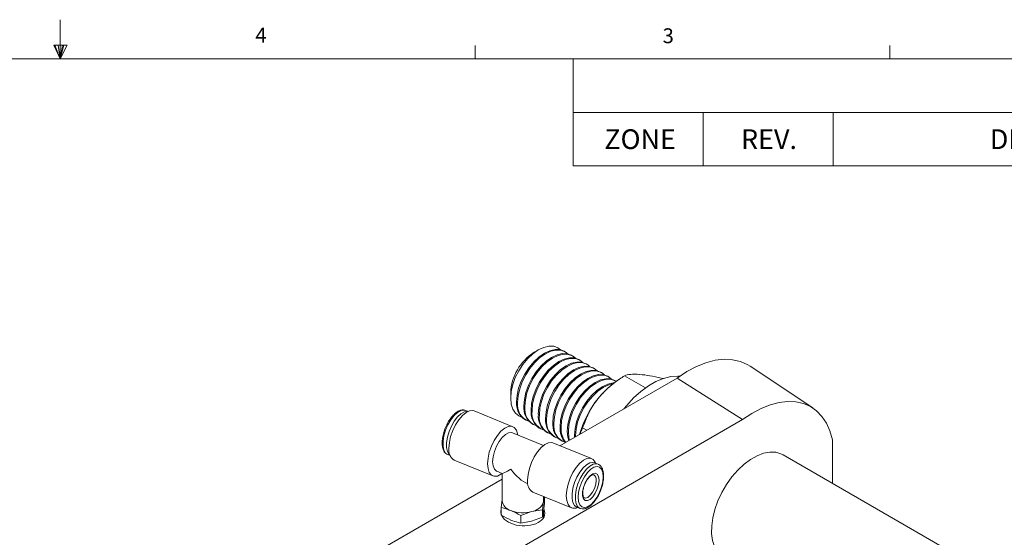
# Model space of a CAD drawing. Units: inches. Extents: x 0.5 to 43.5, y 0.3 to 33.8.
# Drawn here: x 21.5 to 34, y 27.3 to 33.8 of the extents above; entities that cross this region are included whole.
import ezdxf

# ---------------------------------------------------------------- set-up
doc = ezdxf.new("R2010")
doc.units = ezdxf.units.IN
doc.header["$LTSCALE"] = 2
doc.header["$MEASUREMENT"] = 0
doc.styles.add('SLDTEXTSTYLE0', font='TXT', dxfattribs={"width": 0.75})

# ---------------------------------------------------------------- blocks, each defined once
blk = doc.blocks.new('SW_TABLEANNOTATION_0')
at = {"color": 0, "linetype": 'Continuous', "lineweight": 0}
for p, q in [((0, 0), (0, -1.354)), ((14.511, 0), (0, 0)), ((0, -0.677), (14.511, -0.677)), ((1.646, -0.677), (1.646, -1.354)), ((3.292, -0.677), (3.292, -1.354)), ((0, -1.354), (14.511, -1.354))]:
    blk.add_line(p, q, dxfattribs=at)
at = {"color": 0, "linetype": 'Continuous', "lineweight": 0, "char_height": 0.25, "attachment_point": 1, "style": 'SLDTEXTSTYLE0'}
for s, insert in [('ZONE', (0.395, -0.891)), ('REV.', (2.125, -0.891)), ('DESCRIPTION', (5.274, -0.891))]:
    blk.add_mtext(s, dxfattribs=dict(at, insert=insert))

msp = doc.modelspace()

# ---------------------------------------------------------------- linework, layer by layer
at = {"color": 7, "linetype": 'Continuous', "lineweight": 0}
for p, q in [((22.0458, 33.3212), (22.0458, 33.8166)), ((21.9618, 33.4924), (22.134, 33.4924)), ((22.0458, 33.3212), (21.9618, 33.4924)), ((22.0458, 33.3212), (21.9781, 33.4924)), ((22.0458, 33.3212), (22.0171, 33.4924)), ((22.0458, 33.3212), (22.0717, 33.4924)), ((22.0458, 33.3212), (22.0919, 33.4924)), ((22.0458, 33.3212), (22.134, 33.4924)), ((27.2958, 33.3212), (27.2958, 33.4908)), ((32.5458, 33.3212), (32.5458, 33.4908)), ((1.0458, 33.3212), (43.0458, 33.3212))]:
    msp.add_line(p, q, dxfattribs=at)
at = {"color": 7, "linetype": 'Continuous', "lineweight": 15}
for p, q in [((28.0968, 29.6404), (28.0429, 29.6093)), ((28.437, 29.6158), (28.4239, 29.6233)), ((28.5286, 29.5629), (28.5156, 29.5704)), ((28.6203, 29.51), (28.6073, 29.5175)), ((28.712, 29.457), (28.6989, 29.4646)), ((28.8036, 29.4041), (28.7906, 29.4117)), ((31.5697, 28.9048), (30.7765, 29.4333)), ((29.8524, 29.2838), (28.3678, 28.4268)), ((28.8953, 29.3512), (28.8823, 29.3587)), ((28.987, 29.2983), (28.9739, 29.3058)), ((29.1866, 29.3128), (29.4524, 29.1594)), ((29.8524, 29.2838), (30.6803, 28.7593)), ((29.0465, 29.2142), (29.0226, 29.1955)), ((29.0786, 29.2454), (29.0656, 29.2529)), ((27.7456, 29.0942), (27.7456, 29.032)), ((27.2064, 28.8615), (27.1762, 28.8738)), ((27.7725, 28.6685), (27.2835, 28.8671)), ((30.6803, 28.7593), (26.5356, 26.3666)), ((27.924, 28.7573), (27.937, 28.7497)), ((28.0156, 28.7043), (28.0287, 28.6968)), ((28.1611, 28.4314), (27.7668, 28.5915)), ((28.1073, 28.6514), (28.1203, 28.6439)), ((28.199, 28.5985), (28.212, 28.591)), ((28.2906, 28.5456), (28.3037, 28.5381)), ((28.5537, 28.5605), (28.5546, 28.5346)), ((28.5667, 28.5529), (28.5669, 28.5417)), ((28.6563, 28.6531), (28.7081, 28.6232)), ((28.7691, 28.2639), (28.28, 28.4624)), ((28.3823, 28.4927), (28.3953, 28.4852)), ((31.8186, 27.9523), (31.8186, 28.5042)), ((26.9491, 28.3145), (26.9793, 28.3022)), ((33.9276, 26.7348), (31.1926, 28.3136)), ((27.0307, 28.2445), (27.5197, 28.0459)), ((28.8507, 28.1939), (28.8077, 28.2113)), ((27.5693, 28.1052), (27.6387, 28.077)), ((27.6374, 28.0775), (27.6374, 27.7313)), ((27.6374, 28.0051), (25.7135, 26.8944)), ((27.9635, 27.9451), (27.9636, 27.945)), ((28.5689, 27.9995), (28.5571, 27.9704)), ((28.0272, 27.8399), (28.5163, 27.6413)), ((27.6385, 27.7448), (27.6249, 27.6456)), ((28.1478, 27.6185), (28.1613, 27.7177)), ((28.1613, 27.7177), (28.1727, 27.7808)), ((28.1613, 27.7177), (28.1623, 27.7313)), ((28.1748, 27.6969), (28.1613, 27.5977)), ((28.1623, 27.7313), (28.1623, 27.785)), ((28.1748, 27.7799), (28.1748, 27.6969)), ((28.6779, 27.7683), (28.6761, 27.7691)), ((27.6249, 27.6456), (27.6249, 27.5497)), ((27.8728, 27.5449), (28.0103, 27.5938)), ((27.8728, 27.5449), (27.8728, 27.4491)), ((28.0103, 27.5938), (28.1478, 27.6185)), ((28.1478, 27.6185), (28.1478, 27.5227)), ((28.1613, 27.5977), (28.1478, 27.5227)), ((28.1588, 27.514), (28.1623, 27.608)), ((28.5806, 27.652), (28.6236, 27.6346)), ((28.0103, 27.4738), (27.8728, 27.4491)), ((28.1478, 27.5227), (28.0103, 27.4738))]:
    msp.add_line(p, q, dxfattribs=at)
at = {"color": 7, "linetype": 'Continuous', "lineweight": 15, "flags": 128}
for points in [[(27.8842, 28.7891), (27.85, 28.8037), (27.8059, 28.8394), (27.7731, 28.8904), (27.7527, 28.9546), (27.7456, 29.0296), (27.7519, 29.1124), (27.7715, 29.2), (27.8036, 29.2889), (27.847, 29.3757), (27.9, 29.4571), (27.9605, 29.5299), (28.0263, 29.5915), (28.0948, 29.6393), (28.1634, 29.6715), (28.2294, 29.687), (28.2904, 29.6851), (28.3438, 29.6659), (28.3765, 29.6419)], [(28.4239, 29.6233), (28.4225, 29.6241), (28.3686, 29.6435), (28.3073, 29.6454), (28.2409, 29.6298), (28.1719, 29.5973), (28.1029, 29.5492), (28.0367, 29.4873), (27.9758, 29.414), (27.9225, 29.3321), (27.8788, 29.2447), (27.8465, 29.1553), (27.8268, 29.0672), (27.8204, 28.9838)], [(28.4732, 29.5877), (28.4355, 29.6166), (28.3817, 29.636), (28.3204, 29.6379), (28.2539, 29.6223), (28.1849, 29.5898), (28.116, 29.5417), (28.0498, 29.4798), (27.9888, 29.4065), (27.9355, 29.3246), (27.8919, 29.2372), (27.8596, 29.1477), (27.8398, 29.0596), (27.8335, 28.9762)], [(28.5156, 29.5704), (28.5141, 29.5712), (28.4603, 29.5906), (28.399, 29.5925), (28.3325, 29.5769), (28.2635, 29.5444), (28.1946, 29.4963), (28.1284, 29.4344), (28.0675, 29.3611), (28.0141, 29.2792), (27.9705, 29.1918), (27.9382, 29.1024), (27.9185, 29.0142), (27.9121, 28.9309)], [(28.5648, 29.5348), (28.5272, 29.5637), (28.4733, 29.583), (28.412, 29.5849), (28.3456, 29.5694), (28.2766, 29.5369), (28.2076, 29.4888), (28.1414, 29.4269), (28.0805, 29.3536), (28.0272, 29.2717), (27.9835, 29.1843), (27.9512, 29.0948), (27.9315, 29.0067), (27.9251, 28.9233)], [(28.6073, 29.5175), (28.6058, 29.5183), (28.552, 29.5376), (28.4906, 29.5396), (28.4242, 29.524), (28.3552, 29.4915), (28.2863, 29.4434), (28.2201, 29.3815), (28.1591, 29.3082), (28.1058, 29.2263), (28.0622, 29.1389), (28.0298, 29.0494), (28.0101, 28.9613), (28.0037, 28.8779)], [(28.6565, 29.4819), (28.6188, 29.5108), (28.565, 29.5301), (28.5037, 29.532), (28.4372, 29.5165), (28.3682, 29.484), (28.2993, 29.4359), (28.2331, 29.374), (28.1722, 29.3007), (28.1188, 29.2187), (28.0752, 29.1314), (28.0429, 29.0419), (28.0232, 28.9538), (28.0168, 28.8704)], [(28.6989, 29.4646), (28.6975, 29.4654), (28.6436, 29.4847), (28.5823, 29.4866), (28.5159, 29.4711), (28.4469, 29.4386), (28.3779, 29.3905), (28.3117, 29.3286), (28.2508, 29.2553), (28.1975, 29.1733), (28.1538, 29.086), (28.1215, 28.9965), (28.1018, 28.9084), (28.0954, 28.825)], [(28.7482, 29.429), (28.7105, 29.4579), (28.6567, 29.4772), (28.5953, 29.4791), (28.5289, 29.4635), (28.4599, 29.4311), (28.391, 29.383), (28.3248, 29.3211), (28.2638, 29.2477), (28.2105, 29.1658), (28.1669, 29.0785), (28.1345, 28.989), (28.1148, 28.9009), (28.1084, 28.8175)], [(28.7906, 29.4117), (28.7891, 29.4125), (28.7353, 29.4318), (28.674, 29.4337), (28.6075, 29.4182), (28.5385, 29.3857), (28.4696, 29.3376), (28.4034, 29.2757), (28.3424, 29.2023), (28.2891, 29.1204), (28.2455, 29.0331), (28.2132, 28.9436), (28.1934, 28.8555), (28.1871, 28.7721)], [(28.8398, 29.376), (28.8022, 29.405), (28.7483, 29.4243), (28.687, 29.4262), (28.6206, 29.4106), (28.5516, 29.3782), (28.4826, 29.33), (28.4164, 29.2681), (28.3555, 29.1948), (28.3022, 29.1129), (28.2585, 29.0255), (28.2262, 28.9361), (28.2065, 28.848), (28.2001, 28.7646)], [(30.7765, 29.4333), (30.7461, 29.452), (30.6547, 29.4926), (30.5547, 29.5156), (30.4474, 29.5208), (30.3342, 29.508), (30.2166, 29.4773), (30.096, 29.4293), (29.9741, 29.3645), (29.8524, 29.2838)], [(28.8823, 29.3587), (28.8808, 29.3596), (28.827, 29.3789), (28.7656, 29.3808), (28.6992, 29.3652), (28.6302, 29.3328), (28.5612, 29.2847), (28.495, 29.2228), (28.4341, 29.1494), (28.3808, 29.0675), (28.3371, 28.9801), (28.3048, 28.8907), (28.2851, 28.8026), (28.2787, 28.7192)], [(28.9315, 29.3231), (28.8938, 29.352), (28.84, 29.3714), (28.7787, 29.3733), (28.7122, 29.3577), (28.6432, 29.3252), (28.5743, 29.2771), (28.5081, 29.2152), (28.4471, 29.1419), (28.3938, 29.06), (28.3502, 28.9726), (28.3179, 28.8832), (28.2981, 28.7951), (28.2918, 28.7117)], [(28.9739, 29.3058), (28.9724, 29.3067), (28.9186, 29.326), (28.8573, 29.3279), (28.7909, 29.3123), (28.7218, 29.2799), (28.6529, 29.2317), (28.5867, 29.1698), (28.5258, 29.0965), (28.4725, 29.0146), (28.4288, 28.9272), (28.3965, 28.8378), (28.3768, 28.7497), (28.3704, 28.6663)], [(29.0232, 29.2702), (28.9855, 29.2991), (28.9317, 29.3185), (28.8703, 29.3204), (28.8039, 29.3048), (28.7349, 29.2723), (28.6659, 29.2242), (28.5997, 29.1623), (28.5388, 29.089), (28.4855, 29.0071), (28.4418, 28.9197), (28.4095, 28.8302), (28.3898, 28.7421), (28.3834, 28.6588)], [(29.8862, 29.3078), (29.8591, 29.3093), (29.7713, 29.3026), (29.6791, 29.2792), (29.5843, 29.2395), (29.4885, 29.1843), (29.3937, 29.1145), (29.3015, 29.0314), (29.2137, 28.9367), (29.1773, 28.8922)], [(29.0656, 29.2529), (29.0641, 29.2537), (29.0103, 29.2731), (28.949, 29.275), (28.8825, 29.2594), (28.8135, 29.2269), (28.7446, 29.1788), (28.6784, 29.1169), (28.6174, 29.0436), (28.5641, 28.9617), (28.5205, 28.8743), (28.4882, 28.7849), (28.4684, 28.6967), (28.462, 28.6134)], [(29.0786, 29.2454), (29.0771, 29.2462), (29.0233, 29.2655), (28.962, 29.2675), (28.8956, 29.2519), (28.8265, 29.2194), (28.7576, 29.1713), (28.6914, 29.1094), (28.6305, 29.0361), (28.5772, 28.9542), (28.5335, 28.8668), (28.5012, 28.7773), (28.4815, 28.6892), (28.4751, 28.6058)], [(29.0572, 29.2233), (29.0406, 29.2221), (28.9742, 29.2065), (28.9052, 29.174), (28.8362, 29.1259), (28.77, 29.064), (28.7091, 28.9907), (28.6558, 28.9088), (28.6121, 28.8214), (28.5798, 28.7319), (28.5601, 28.6438), (28.5537, 28.5605)], [(29.0456, 29.2135), (28.9872, 29.199), (28.9182, 29.1665), (28.8493, 29.1184), (28.7831, 29.0565), (28.7221, 28.9832), (28.6688, 28.9012), (28.6252, 28.8139), (28.5929, 28.7244), (28.5731, 28.6363), (28.5667, 28.5529)], [(31.8186, 28.5042), (31.7862, 28.6153), (31.7413, 28.7141), (31.6844, 28.7992), (31.6163, 28.8696), (31.5378, 28.9243), (31.4499, 28.9627), (31.3538, 28.9842), (31.2508, 28.9886), (31.1422, 28.9758), (31.0293, 28.946), (30.9137, 28.8995), (30.7969, 28.837), (30.6803, 28.7593)], [(27.2042, 28.8605), (27.1986, 28.8612), (27.1592, 28.8552), (27.1165, 28.8317), (27.073, 28.7921), (27.0316, 28.739), (26.9949, 28.6758), (26.9651, 28.6063), (26.9441, 28.5349), (26.9333, 28.4662), (26.9333, 28.4044), (26.9441, 28.3535), (26.9651, 28.3166), (26.9784, 28.3045)], [(26.9638, 28.3972), (26.9694, 28.4674), (26.9859, 28.5428), (27.0124, 28.619), (27.0473, 28.6915), (27.0885, 28.7561), (27.1338, 28.809), (27.1804, 28.8472), (27.2256, 28.8686), (27.2669, 28.8717), (27.2835, 28.8671)], [(27.4529, 28.1986), (27.4585, 28.2688), (27.475, 28.3442), (27.5015, 28.4204), (27.5363, 28.4929), (27.5776, 28.5575), (27.6228, 28.6104), (27.6694, 28.6487), (27.7147, 28.67), (27.7559, 28.6731), (27.7908, 28.6579), (27.8173, 28.6252), (27.8338, 28.5769), (27.8362, 28.5633)], [(27.517, 28.2244), (27.5226, 28.2868), (27.539, 28.3538), (27.5649, 28.4204), (27.5985, 28.4816), (27.6373, 28.533), (27.6783, 28.5706), (27.7186, 28.5918), (27.7551, 28.5949), (27.7668, 28.5915)], [(28.462, 28.6134), (28.4693, 28.5379), (28.4818, 28.4926)], [(28.4751, 28.6058), (28.4823, 28.5304), (28.4906, 28.4976)], [(27.9603, 27.9925), (27.9659, 28.0628), (27.9825, 28.1382), (28.0089, 28.2143), (28.0438, 28.2868), (28.0851, 28.3514), (28.1303, 28.4044), (28.1769, 28.4426), (28.2221, 28.4639), (28.2634, 28.467), (28.28, 28.4624)], [(31.1926, 28.3136), (31.1664, 28.3268), (31.0996, 28.3456), (31.0258, 28.3475), (30.947, 28.3327), (30.8649, 28.3013), (30.7817, 28.2543), (30.6994, 28.1928), (30.62, 28.1182), (30.5454, 28.0325), (30.4776, 27.9376), (30.4181, 27.8361), (30.3685, 27.7303), (30.3299, 27.6229), (30.3033, 27.5165), (30.2895, 27.4137), (30.2886, 27.3171), (30.3007, 27.2291), (30.3256, 27.1517), (30.3626, 27.087), (30.4108, 27.0365), (30.4427, 27.0146)], [(27.6374, 28.076), (27.6228, 28.0658), (27.5776, 28.0445), (27.5363, 28.0413), (27.5015, 28.0566), (27.475, 28.0893), (27.4585, 28.1375), (27.4529, 28.1986)], [(27.5693, 28.1052), (27.5649, 28.1071), (27.539, 28.1311), (27.5226, 28.1712), (27.517, 28.2244)], [(28.4494, 27.7939), (28.455, 27.8642), (28.4715, 27.9396), (28.498, 28.0157), (28.5329, 28.0882), (28.5741, 28.1528), (28.6194, 28.2058), (28.666, 28.244), (28.7112, 28.2653), (28.7525, 28.2685), (28.7873, 28.2532), (28.8138, 28.2205), (28.8204, 28.2062)], [(28.8077, 28.2113), (28.7872, 28.2161), (28.7478, 28.2101), (28.7051, 28.1866), (28.6616, 28.147), (28.6202, 28.094), (28.5835, 28.0307), (28.5537, 27.9612), (28.5327, 27.8899), (28.5219, 27.8211), (28.5219, 27.7594), (28.5327, 27.7084), (28.5537, 27.6715), (28.5806, 27.652)], [(28.9171, 28.0356), (28.9117, 28.0894), (28.8959, 28.1307), (28.8707, 28.1566), (28.8379, 28.1655), (28.7996, 28.1565), (28.7586, 28.1305), (28.7176, 28.0892), (28.6793, 28.0353), (28.6465, 27.9726), (28.6213, 27.9053), (28.6054, 27.8381), (28.6, 27.7754), (28.6054, 27.7216), (28.6213, 27.6803), (28.6465, 27.6544), (28.6793, 27.6456), (28.7176, 27.6545), (28.7586, 27.6805), (28.7996, 27.7218), (28.8379, 27.7757), (28.8707, 27.8384), (28.8959, 27.9057), (28.9117, 27.973), (28.9171, 28.0356)], [(28.8643, 27.9923), (28.8586, 28.0363), (28.842, 28.0661), (28.8164, 28.0785), (28.7845, 28.0722), (28.7499, 28.0478), (28.7161, 28.008), (28.687, 27.9571), (28.6656, 27.9006), (28.6543, 27.8446), (28.6543, 27.7952), (28.6656, 27.7578), (28.687, 27.7364), (28.7161, 27.7333), (28.7499, 27.7488), (28.7845, 27.7814), (28.8164, 27.8274), (28.842, 27.8818), (28.8586, 27.9388), (28.8643, 27.9923)], [(28.5933, 27.6468), (28.5741, 27.6398), (28.5329, 27.6367), (28.498, 27.6519), (28.4715, 27.6846), (28.455, 27.7329), (28.4494, 27.7939)]]:
    msp.add_lwpolyline(points, dxfattribs=at)
at = {"color": 8, "linetype": 'Continuous', "lineweight": 15, "flags": 128}
for points in [[(27.1762, 28.8738), (27.1557, 28.8786), (27.1163, 28.8726), (27.0735, 28.8491), (27.0301, 28.8096), (26.9887, 28.7565), (26.9519, 28.6932), (26.9221, 28.6237), (26.9012, 28.5524), (26.8903, 28.4837), (26.8903, 28.4219), (26.9012, 28.3709), (26.9221, 28.334), (26.9491, 28.3145)], [(28.8518, 28.1934), (28.8302, 28.1987), (28.7908, 28.1927), (28.748, 28.1691), (28.7046, 28.1296), (28.6632, 28.0765), (28.6264, 28.0133), (28.5966, 27.9438), (28.5757, 27.8724), (28.5648, 27.8037), (28.5648, 27.7419), (28.5757, 27.691), (28.5966, 27.6541), (28.6225, 27.635)], [(28.8277, 27.9886), (28.8223, 27.9401), (28.8065, 27.8885), (28.7824, 27.84), (28.7529, 27.8005), (28.7214, 27.7747), (28.6918, 27.7657), (28.6779, 27.7683)]]:
    msp.add_lwpolyline(points, dxfattribs=at)
at = {"color": 7, "linetype": 'Continuous', "lineweight": 15}
for centre, radius, start, end in [((28.3829, 29.0696), 0.6378, 122.21225, 177.79313), ((29.6824, 28.3632), 1.0621, 128.41066, 141.5417), ((28.0694, 28.9607), 0.25, 174.69976, 234.44304), ((28.0568, 28.9444), 0.2257, 171.88445, 249.93898), ((28.161, 28.9078), 0.25, 174.69976, 234.44304), ((28.1485, 28.8915), 0.2257, 171.88445, 249.93898), ((29.8241, 28.238), 1.2509, 141.08701, 164.54418), ((28.2527, 28.8548), 0.25, 174.69976, 234.44304), ((28.2402, 28.8386), 0.2257, 171.88445, 249.93898), ((28.3444, 28.8019), 0.25, 174.69976, 234.44304), ((28.3318, 28.7856), 0.2257, 171.88445, 249.93898), ((28.436, 28.749), 0.25, 174.69976, 234.44304), ((28.4235, 28.7327), 0.2257, 171.88445, 249.93898), ((28.5277, 28.6961), 0.25, 174.69976, 234.44304), ((28.5149, 28.6798), 0.2254, 171.86441, 250.21609), ((28.6394, 28.647), 0.2698, 175.896, 221.60764), ((28.6725, 28.6449), 0.2894, 177.2652, 217.26747), ((27.1104, 28.3705), 0.1491, 169.67444, 237.6518), ((28.107, 27.9658), 0.1491, 169.67444, 237.6518), ((27.7846, 27.7515), 0.1485, 187.83952, 256.09724), ((27.9855, 27.778), 0.1858, 277.66796, 341.08555), ((27.9006, 28.0072), 0.4277, 249.21754, 284.85832)]:
    msp.add_arc(centre, radius, start, end, dxfattribs=at)
at = {"color": 8, "linetype": 'Continuous', "lineweight": 15}
msp.add_arc((28.7612, 28.0021), 0.0679, 348.55022, 58.72574, dxfattribs=at)
at = {"color": 7, "linetype": 'Continuous', "lineweight": 15}
for centre, major_axis, ratio, start_param, end_param in [((27.8999, 28.2542), (0.2621, 0.1765), 0.0741681, 3.1914843, 4.0495044), ((27.8999, 28.2542), (-0.2069, 0.3073), 0.5256249, 1.6206879, 2.4787081), ((27.8996, 27.5829), (0.2779, -0.0133), 0.6066672, 3.0143096, 3.3270068), ((27.8996, 27.5829), (0.2779, -0.0133), 0.6066672, 3.3620768, 6.5759516)]:
    msp.add_ellipse(centre, major_axis=major_axis, ratio=ratio, start_param=start_param, end_param=end_param, dxfattribs=at)
for points, knots in [([(28.8507, 29.0238), (28.8905, 29.0684), (28.9716, 29.1593), (29.0912, 29.2503), (29.1651, 29.2987), (29.1866, 29.3128)], [0, 0, 0, 0, 0.4062906, 0.8272664, 1, 1, 1, 1]), ([(29.1866, 29.3128), (29.2093, 29.3199), (29.2554, 29.3342), (29.3329, 29.3342), (29.3798, 29.3301), (29.3811, 29.33)], [0, 0, 0, 0, 0.4843414, 0.9863277, 1, 1, 1, 1]), ([(29.3811, 29.33), (29.4209, 29.3251), (29.502, 29.3151), (29.6073, 29.2923), (29.6666, 29.2777), (29.6735, 29.276)], [0, 0, 0, 0, 0.4599781, 0.936582, 1, 1, 1, 1]), ([(28.6563, 28.6531), (28.6789, 28.7151), (28.7251, 28.8414), (28.8026, 28.9637), (28.8495, 29.0222), (28.8507, 29.0238)], [0, 0, 0, 0, 0.4843414, 0.9863277, 1, 1, 1, 1]), ([(27.1771, 28.8716), (27.1682, 28.8751), (27.1475, 28.8834), (27.1105, 28.8776), (27.07, 28.8592), (27.0283, 28.8261), (26.9877, 28.7797), (26.9504, 28.7232), (26.9308, 28.6805), (26.9211, 28.6593)], [0, 0, 0, 0, 0.1030425, 0.2395868, 0.3820415, 0.535053, 0.6913531, 0.8465748, 1, 1, 1, 1]), ([(26.9211, 28.6593), (26.921, 28.6592), (26.9107, 28.6381), (26.8967, 28.5924), (26.8812, 28.5263), (26.8761, 28.4631), (26.8812, 28.4063), (26.8969, 28.3615), (26.9198, 28.3298), (26.9398, 28.3203), (26.9483, 28.3162)], [0, 0, 0, 0, 0.00089818, 0.1519437, 0.30328253, 0.4554835, 0.60940492, 0.76586141, 0.89993321, 1, 1, 1, 1]), ([(28.6264, 28.576), (28.629, 28.5851), (28.6368, 28.6129), (28.6484, 28.6369), (28.6563, 28.6531)], [0, 0, 0, 0, 0.3263497, 1, 1, 1, 1]), ([(28.919, 28.0814), (28.9165, 28.0971), (28.9114, 28.129), (28.8912, 28.164), (28.8703, 28.1867), (28.855, 28.1907), (28.8516, 28.1916)], [0, 0, 0, 0, 0.3046714, 0.6206218, 0.914802, 1, 1, 1, 1]), ([(28.6854, 27.9439), (28.689, 27.9524), (28.6991, 27.9769), (28.722, 28.0117), (28.7499, 28.0427), (28.7757, 28.0594), (28.7905, 28.0624), (28.7946, 28.0602), (28.796, 28.0594)], [0, 0, 0, 0, 0.1077886, 0.3103069, 0.5098131, 0.7038336, 0.8933404, 1, 1, 1, 1]), ([(28.8807, 27.8565), (28.8842, 27.8644), (28.8971, 27.8937), (28.9112, 27.947), (28.9205, 28.0002), (28.9214, 28.029), (28.9216, 28.0378)], [0, 0, 0, 0, 0.1300766, 0.4865956, 0.8443103, 1, 1, 1, 1]), ([(28.9219, 28.0444), (28.922, 28.0549), (28.9221, 28.0681), (28.9196, 28.0792), (28.919, 28.0814)], [0, 0, 0, 0, 0.7964432, 1, 1, 1, 1]), ([(28.6771, 27.7694), (28.6744, 27.7708), (28.6691, 27.7736), (28.6597, 27.7949), (28.6563, 27.8294), (28.6614, 27.8735), (28.6715, 27.9138), (28.6821, 27.9366), (28.6854, 27.9439)], [0, 0, 0, 0, 0.1715994, 0.3454009, 0.5309873, 0.7180517, 0.9093882, 1, 1, 1, 1]), ([(28.6228, 27.6362), (28.6251, 27.6349), (28.6382, 27.6268), (28.6682, 27.6268), (28.7079, 27.6373), (28.7492, 27.663), (28.7908, 27.7024), (28.8298, 27.7542), (28.8608, 27.8069), (28.8752, 27.8427), (28.8807, 27.8565)], [0, 0, 0, 0, 0.0283563, 0.1637817, 0.2992943, 0.4448179, 0.5979773, 0.7513694, 0.9036587, 1, 1, 1, 1]), ([(27.6249, 27.6456), (27.626, 27.6453), (27.6669, 27.6362), (27.7084, 27.6215), (27.7489, 27.6073)], [0, 0, 0, 0, 0.0269952, 1, 1, 1, 1]), ([(27.7489, 27.4873), (27.7084, 27.5059), (27.6669, 27.5251), (27.626, 27.5491), (27.6249, 27.5497)], [0, 0, 0, 0, 0.9730048, 1, 1, 1, 1]), ([(27.7489, 27.6073), (27.7799, 27.5934), (27.8215, 27.5747), (27.8625, 27.551), (27.8728, 27.5449)], [0, 0, 0, 0, 0.7469333, 1, 1, 1, 1]), ([(27.8728, 27.4491), (27.8625, 27.4514), (27.8215, 27.4609), (27.7799, 27.476), (27.7489, 27.4873)], [0, 0, 0, 0, 0.2530667, 1, 1, 1, 1])]:
    msp.add_open_spline(points, degree=3, knots=knots, dxfattribs=at)

# ---------------------------------------------------------------- block references
at = {"color": 7, "linetype": 'Continuous', "lineweight": 0}
msp.add_blockref('SW_TABLEANNOTATION_0', (28.5351, 33.3212), dxfattribs=at)

# ---------------------------------------------------------------- texts
at = {"color": 7, "linetype": 'Continuous', "lineweight": 0, "char_height": 0.1875, "attachment_point": 1, "style": 'SLDTEXTSTYLE0'}
for s, insert in [('4', (24.5143, 33.7144)), ('3', (29.6683, 33.7073))]:
    msp.add_mtext(s, dxfattribs=dict(at, insert=insert))

doc.saveas('drawing.dxf')
